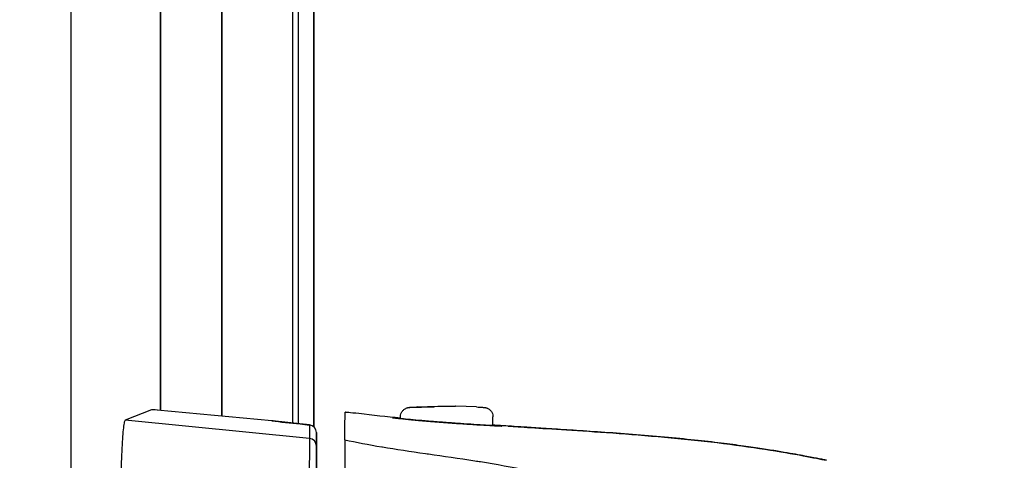
# Model space of a CAD drawing. Units: millimetres. Extents: x 0 to 4861, y 0 to 1680.
# Drawn here: x 3528 to 3560, y 579 to 594 of the extents above; entities that cross this region are included whole.
import ezdxf

# ---------------------------------------------------------------- set-up
doc = ezdxf.new("R2010")
doc.units = ezdxf.units.MM
doc.header["$LTSCALE"] = 6
for name, color, linetype, lineweight in [('AM_5', 3, 'Continuous', 25), ('ｴｸｽﾃﾝｼｮﾝﾌﾚｰﾑ', 3, 'Continuous', 25), ('ﾎﾞﾃﾞｨｰ', 2, 'Continuous', 25), ('ﾗｯﾁ', 6, 'Continuous', 25)]:
    doc.layers.add(name, color=color, linetype=linetype, lineweight=lineweight)
doc.styles.get("Standard").update_dxf_attribs({"font": 'ISOCP.SHX', "bigfont": 'EXTFONT.SHX'})
doc.dimstyles.new('AM_ISO$0', dxfattribs={"dimtxt": 3.5, "dimasz": 2.5, "dimexe": 1, "dimexo": 1, "dimgap": 1.5, "dimtad": 1, "dimdsep": 46, "dimtxsty": 'STANDARD', "dimblk": 'OPEN30', "dimcen": 0, "dimclrd": 3, "dimclre": 3, "dimclrt": 2, "dimadec": 0, "dimazin": 2, "dimtp": 0.1, "dimtm": 0.1, "dimtfac": 0.71, "dimtmove": 0, "dimatfit": 3, "dimldrblk": 'OPEN30', "dimfxl": 1, "dimlwd": -1, "dimlwe": -1, "dimarcsym": 0})

# ---------------------------------------------------------------- blocks, each defined once
blk = doc.blocks.new('_Open30')
at = {"color": 0, "linetype": 'ByBlock', "lineweight": -2}
for p, q in [((-1, 0.2679), (0, 0)), ((0, 0), (-1, -0.2679)), ((0, 0), (-1, 0))]:
    blk.add_line(p, q, dxfattribs=at)
blk = doc.blocks.new('*D45')
at = {"layer": 'AM_5', "color": 3}
for p, q in [((3533.688, 865.895), (3711.029, 865.895)), ((3705.029, 555.795), (3705.029, 850.895)), ((3533.688, 540.795), (3711.029, 540.795))]:
    blk.add_line(p, q, dxfattribs=at)
at = {"layer": 'Defpoints', "color": 0}
for p in [(3527.688, 865.895), (3705.029, 865.895), (3527.688, 540.795)]:
    blk.add_point(p, dxfattribs=at)
at = {"layer": 'AM_5', "color": 3, "xscale": 15, "yscale": 15, "zscale": 15}
for p, rotation in [((3705.029, 865.895), 90), ((3705.029, 540.795), 270)]:
    blk.add_blockref('_Open30', p, dxfattribs=dict(at, rotation=rotation))
at = {"layer": 'AM_5', "color": 2, "insert": (3685.527, 703.345), "char_height": 21, "attachment_point": 5, "rotation": 90}
blk.add_mtext('有効寸法 325.1', dxfattribs=at)

msp = doc.modelspace()

# ---------------------------------------------------------------- linework, layer by layer
at = {"layer": 'ｴｸｽﾃﾝｼｮﾝﾌﾚｰﾑ'}
for p, q in [((3529.36, 571.889), (3529.36, 834.801)), ((3536.738, 580.656), (3536.738, 826.034)), ((3537.238, 580.554), (3537.238, 826.136)), ((3534.254, 580.904), (3534.254, 825.787)), ((3532.254, 825.6), (3532.254, 581.09))]:
    msp.add_line(p, q, dxfattribs=at)
at = {"layer": 'ﾎﾞﾃﾞｨｰ'}
for p, q in [((3536.538, 826.012), (3536.538, 580.678)), ((3537.238, 826.136), (3537.238, 580.554)), ((3534.244, 825.786), (3534.244, 580.904)), ((3532.244, 825.599), (3532.244, 581.091))]:
    msp.add_line(p, q, dxfattribs=at)
at = {"layer": 'ﾗｯﾁ'}
for p, q in [((3531.97, 581.112), (3531.114, 580.775)), ((3535.87, 580.752), (3532.155, 581.1)), ((3540.585, 581.203), (3541.257, 581.228)), ((3540.586, 581.203), (3541.258, 581.228)), ((3541.837, 581.227), (3541.151, 581.202)), ((3541.258, 581.228), (3541.837, 581.227)), ((3542.51, 581.202), (3541.838, 581.227)), ((3537.091, 580.181), (3531.114, 580.775)), ((3537.093, 580.619), (3537.091, 580.181)), ((3540.048, 580.825), (3540.048, 580.887)), ((3543.048, 580.598), (3543.048, 580.887)), ((3537.318, 580.371), (3537.316, 579.932)), ((3537.318, 577.551), (3537.318, 580.371)), ((3537.318, 577.551), (3537.318, 580.371))]:
    msp.add_line(p, q, dxfattribs=at)
for centre, radius, start, end in [((3540.596, 580.903), 0.3, 92.1128, 92.6947), ((3542.499, 580.902), 0.3, 87.3605, 87.8893), ((3537.068, 580.371), 0.25, 359.9999, 84.0582)]:
    msp.add_arc(centre, radius, start, end, dxfattribs=at)
for centre, major_axis, ratio, start_param, end_param in [((3532.22, 581.087), (0.25, -0.025), 0.025628, 1.834565, 3.091807), ((3540.596, 580.903), (-0.014, 0.3), 0.792582, 6.265826, 6.283194), ((3540.596, 580.903), (-0.011, 0.3), 0.322599, 6.271997, 6.283185), ((3535.888, 580.713), (0.039, -0.0324), 0.576147, 2.417918, 2.442719), ((3537.068, 580.371), (0.25, -0.001), 0.999665, 0.005575, 1.476356), ((3539.764, 580.656), (0.199, -0.02), 0.999988, 1.456445, 1.570796), ((3543.326, 580.386), (-0.2, -0.013), 0.999987, 4.712389, 4.712886), ((3543.326, 580.386), (-0.2, 0.012), 0.999987, 4.712389, 4.829111), ((3546.841, 580.383), (-3.463, 0.215), 0.003587, 0.309811, 0.331692), ((3543.555, 580.383), (0.014, 0.199), 0.964401, 6.283167, 6.296728), ((3537.066, 579.932), (0.25, -0.001), 0.999665, 0.005575, 1.476356), ((3537.316, 577.077), (0, -2.856), 0.000144, 3.167474, 4.089353), ((3553.831, 579.278), (0.039, 0.196), 0.943241, 6.255007, 6.283182)]:
    msp.add_ellipse(centre, major_axis=major_axis, ratio=ratio, start_param=start_param, end_param=end_param, dxfattribs=at)
for points, knots in [([(3538.243, 580.137), (3538.244, 580.38), (3538.245, 580.582), (3538.246, 580.874), (3538.247, 580.985), (3538.248, 581.029)], [0.000002, 0.000002, 0.000002, 0.000002, 2.701597, 2.701597, 5.22893, 5.22893, 5.22893, 5.22893]), ([(3538.696, 580.986), (3538.55, 581.002), (3538.44, 581.014), (3538.292, 581.028), (3538.252, 581.031), (3538.248, 581.029)], [-0.3385416, -0.3385416, -0.3385416, -0.3385416, -0.1677195, -0.1677195, -0.0000017, -0.0000017, -0.0000017, -0.0000017]), ([(3540.048, 580.887), (3540.048, 580.919), (3540.053, 580.952), (3540.073, 581.013), (3540.089, 581.042), (3540.127, 581.093), (3540.15, 581.115), (3540.189, 581.142), (3540.202, 581.15), (3540.227, 581.162), (3540.239, 581.167), (3540.258, 581.174), (3540.265, 581.176), (3540.281, 581.18), (3540.289, 581.182), (3540.301, 581.184), (3540.305, 581.185), (3540.316, 581.186), (3540.322, 581.187), (3540.343, 581.189), (3540.357, 581.19), (3540.421, 581.195), (3540.491, 581.199), (3540.582, 581.203)], [0, 0, 0, 0, 0.0096866, 0.0096866, 0.0192619, 0.0192619, 0.0288313, 0.0288313, 0.0334489, 0.0334489, 0.0374816, 0.0374816, 0.0401475, 0.0401475, 0.043669, 0.043669, 0.0470177, 0.0470177, 0.0528679, 0.0528679, 0.0703794, 0.0703794, 0.1150501, 0.1150501, 0.1150501, 0.1150501]), ([(3541.151, 581.202), (3541.105, 581.201), (3541.058, 581.199), (3541.01, 581.198), (3540.999, 581.198), (3540.988, 581.197), (3540.977, 581.197), (3540.925, 581.196), (3540.872, 581.194), (3540.82, 581.193), (3540.812, 581.193), (3540.804, 581.192), (3540.796, 581.192), (3540.741, 581.191), (3540.689, 581.19), (3540.64, 581.189), (3540.636, 581.189), (3540.631, 581.188), (3540.626, 581.188), (3540.576, 581.187), (3540.53, 581.186), (3540.491, 581.186), (3540.449, 581.185), (3540.415, 581.185), (3540.389, 581.185), (3540.365, 581.185), (3540.349, 581.185), (3540.342, 581.186), (3540.342, 581.186), (3540.341, 581.186), (3540.341, 581.186), (3540.335, 581.187), (3540.337, 581.188), (3540.346, 581.189), (3540.347, 581.189), (3540.348, 581.189), (3540.35, 581.189), (3540.36, 581.19), (3540.376, 581.192), (3540.397, 581.193), (3540.401, 581.193), (3540.405, 581.193), (3540.408, 581.194), (3540.43, 581.195), (3540.455, 581.196), (3540.482, 581.198), (3540.489, 581.198), (3540.496, 581.199), (3540.503, 581.199), (3540.529, 581.2), (3540.557, 581.202), (3540.586, 581.203)], [0, 0, 0, 0, 0.081232, 0.081232, 0.081232, 0.1, 0.1, 0.1, 0.186366, 0.186366, 0.186366, 0.2, 0.2, 0.2, 0.291259, 0.291259, 0.291259, 0.3, 0.3, 0.3, 0.396154, 0.396154, 0.396154, 0.5, 0.5, 0.5, 0.6, 0.6, 0.6, 0.605914, 0.605914, 0.605914, 0.7, 0.7, 0.7, 0.710818, 0.710818, 0.710818, 0.8, 0.8, 0.8, 0.815714, 0.815714, 0.815714, 0.9, 0.9, 0.9, 0.920881, 0.920881, 0.920881, 1, 1, 1, 1]), ([(3542.513, 581.202), (3542.594, 581.198), (3542.659, 581.195), (3542.726, 581.191), (3542.744, 581.189), (3542.766, 581.187), (3542.771, 581.187), (3542.783, 581.185), (3542.789, 581.185), (3542.803, 581.182), (3542.811, 581.181), (3542.828, 581.176), (3542.837, 581.173), (3542.857, 581.167), (3542.867, 581.162), (3542.893, 581.15), (3542.909, 581.14), (3542.946, 581.114), (3542.966, 581.094), (3543.002, 581.048), (3543.018, 581.02), (3543.04, 580.961), (3543.046, 580.929), (3543.048, 580.894), (3543.048, 580.89), (3543.048, 580.887)], [0, 0, 0, 0, 0.0397872, 0.0397872, 0.0598429, 0.0598429, 0.066402, 0.066402, 0.0713388, 0.0713388, 0.0750308, 0.0750308, 0.078308, 0.078308, 0.0817294, 0.0817294, 0.0872742, 0.0872742, 0.0954717, 0.0954717, 0.1048945, 0.1048945, 0.1144624, 0.1144624, 0.1155025, 0.1155025, 0.1155025, 0.1155025]), ([(3537.093, 580.619), (3537.072, 580.621), (3537.052, 580.624), (3537.032, 580.626), (3537.011, 580.628), (3536.99, 580.63), (3536.971, 580.632), (3536.951, 580.634), (3536.932, 580.636), (3536.914, 580.638), (3536.896, 580.64), (3536.88, 580.641), (3536.864, 580.643), (3536.848, 580.645), (3536.833, 580.646), (3536.818, 580.648), (3536.804, 580.649), (3536.79, 580.651), (3536.777, 580.652), (3536.763, 580.654), (3536.75, 580.655), (3536.737, 580.656), (3536.723, 580.658), (3536.711, 580.659), (3536.698, 580.661), (3536.685, 580.662), (3536.672, 580.663), (3536.659, 580.665), (3536.646, 580.666), (3536.633, 580.667), (3536.621, 580.669), (3536.608, 580.67), (3536.595, 580.671), (3536.582, 580.673), (3536.569, 580.674), (3536.556, 580.676), (3536.543, 580.677), (3536.53, 580.678), (3536.517, 580.68), (3536.504, 580.681), (3536.491, 580.683), (3536.478, 580.684), (3536.465, 580.685), (3536.453, 580.687), (3536.44, 580.688), (3536.427, 580.69), (3536.414, 580.691), (3536.401, 580.692), (3536.388, 580.694), (3536.375, 580.695), (3536.362, 580.697), (3536.349, 580.698), (3536.336, 580.7), (3536.323, 580.701), (3536.31, 580.702), (3536.297, 580.704), (3536.284, 580.705), (3536.271, 580.707), (3536.258, 580.708), (3536.244, 580.71), (3536.231, 580.711), (3536.218, 580.713), (3536.205, 580.714), (3536.192, 580.716), (3536.179, 580.717), (3536.166, 580.719), (3536.152, 580.72), (3536.139, 580.722), (3536.126, 580.723), (3536.113, 580.725), (3536.099, 580.726), (3536.086, 580.728), (3536.073, 580.729), (3536.06, 580.731), (3536.046, 580.732), (3536.033, 580.734), (3536.019, 580.735), (3536.006, 580.737), (3535.993, 580.738), (3535.979, 580.74), (3535.966, 580.741), (3535.952, 580.743), (3535.938, 580.745), (3535.925, 580.746), (3535.911, 580.748), (3535.898, 580.749), (3535.884, 580.751), (3535.87, 580.752)], [0, 0, 0, 0, 0.033506, 0.033506, 0.033506, 0.068241, 0.068241, 0.068241, 0.102968, 0.102968, 0.102968, 0.1377, 0.1377, 0.1377, 0.172414, 0.172414, 0.172414, 0.206897, 0.206897, 0.206897, 0.241379, 0.241379, 0.241379, 0.275862, 0.275862, 0.275862, 0.310345, 0.310345, 0.310345, 0.344828, 0.344828, 0.344828, 0.37931, 0.37931, 0.37931, 0.413793, 0.413793, 0.413793, 0.448276, 0.448276, 0.448276, 0.482759, 0.482759, 0.482759, 0.517241, 0.517241, 0.517241, 0.551724, 0.551724, 0.551724, 0.586207, 0.586207, 0.586207, 0.62069, 0.62069, 0.62069, 0.655172, 0.655172, 0.655172, 0.689655, 0.689655, 0.689655, 0.724138, 0.724138, 0.724138, 0.758621, 0.758621, 0.758621, 0.793103, 0.793103, 0.793103, 0.827586, 0.827586, 0.827586, 0.862069, 0.862069, 0.862069, 0.896552, 0.896552, 0.896552, 0.931034, 0.931034, 0.931034, 0.965517, 0.965517, 0.965517, 1, 1, 1, 1]), ([(3535.871, 580.752), (3536.15, 580.72), (3536.466, 580.685), (3536.891, 580.64), (3536.993, 580.63), (3537.094, 580.619)], [0, 0, 0, 0, 0.0989953, 0.0989953, 0.12984, 0.12984, 0.12984, 0.12984]), ([(3539.784, 580.855), (3539.784, 580.856), (3539.824, 580.853), (3539.95, 580.842), (3540.039, 580.835), (3540.048, 580.834)], [0, 0, 0, 0, 0.0833333, 0.1666667, 0.1757514, 0.1757514, 0.1757514, 0.1757514]), ([(3539.802, 580.852), (3539.802, 580.852), (3539.802, 580.852), (3539.802, 580.852), (3539.806, 580.852), (3539.826, 580.849), (3539.851, 580.846), (3539.941, 580.836), (3540.022, 580.827), (3540.232, 580.806), (3540.367, 580.793), (3540.67, 580.765), (3540.842, 580.75), (3541.201, 580.72), (3541.393, 580.705), (3541.77, 580.678), (3541.96, 580.664), (3542.317, 580.641), (3542.487, 580.63), (3542.787, 580.612), (3542.92, 580.605), (3543.132, 580.593), (3543.215, 580.589), (3543.285, 580.586), (3543.3, 580.586), (3543.316, 580.585), (3543.32, 580.585), (3543.32, 580.585), (3543.32, 580.585), (3543.32, 580.585)], [0.0356512, 0.0356512, 0.0356512, 0.0356512, 0.0360272, 0.0360272, 0.0485695, 0.0485695, 0.0804454, 0.0804454, 0.1322533, 0.1322533, 0.1884031, 0.1884031, 0.2450563, 0.2450563, 0.3017997, 0.3017997, 0.3585029, 0.3585029, 0.4151946, 0.4151946, 0.4718665, 0.4718665, 0.5284021, 0.5284021, 0.5503849, 0.5503849, 0.5629429, 0.5629429, 0.5633129, 0.5633129, 0.5633129, 0.5633129]), ([(3543.048, 580.608), (3543.066, 580.606), (3543.165, 580.6), (3543.298, 580.59), (3543.338, 580.586), (3543.338, 580.585)], [0.814833, 0.814833, 0.814833, 0.814833, 0.8333333, 0.9166667, 1, 1, 1, 1]), ([(3543.543, 580.584), (3543.541, 580.584), (3543.539, 580.584), (3543.537, 580.585), (3543.534, 580.585), (3543.532, 580.585), (3543.53, 580.585)], [0.0000041, 0.0000041, 0.0000041, 0.0000041, 0.5, 0.5, 0.5, 1, 1, 1, 1]), ([(3553.876, 579.473), (3553.839, 579.481), (3553.797, 579.489), (3553.751, 579.498), (3553.705, 579.507), (3553.654, 579.518), (3553.596, 579.529), (3553.539, 579.54), (3553.475, 579.553), (3553.404, 579.566), (3553.332, 579.58), (3553.253, 579.595), (3553.164, 579.612), (3553.075, 579.629), (3552.976, 579.647), (3552.866, 579.667), (3552.756, 579.687), (3552.634, 579.708), (3552.497, 579.731), (3552.361, 579.755), (3552.211, 579.78), (3552.044, 579.806), (3551.878, 579.833), (3551.695, 579.861), (3551.493, 579.89), (3551.292, 579.92), (3551.072, 579.95), (3550.83, 579.982), (3550.588, 580.014), (3550.323, 580.046), (3550.036, 580.079), (3549.749, 580.112), (3549.439, 580.145), (3549.113, 580.177), (3548.787, 580.209), (3548.446, 580.24), (3548.099, 580.269), (3547.752, 580.298), (3547.399, 580.325), (3547.059, 580.35), (3546.72, 580.375), (3546.394, 580.397), (3546.089, 580.417), (3545.785, 580.438), (3545.503, 580.456), (3545.24, 580.473), (3544.978, 580.489), (3544.735, 580.505), (3544.519, 580.519), (3544.303, 580.532), (3544.114, 580.545), (3543.954, 580.556), (3543.794, 580.566), (3543.664, 580.575), (3543.567, 580.582)], [0, 0, 0, 0, 0.0555556, 0.0555556, 0.0555556, 0.1111111, 0.1111111, 0.1111111, 0.1666667, 0.1666667, 0.1666667, 0.2222222, 0.2222222, 0.2222222, 0.2777778, 0.2777778, 0.2777778, 0.3333333, 0.3333333, 0.3333333, 0.3888889, 0.3888889, 0.3888889, 0.4444444, 0.4444444, 0.4444444, 0.5, 0.5, 0.5, 0.5555556, 0.5555556, 0.5555556, 0.6111111, 0.6111111, 0.6111111, 0.6666667, 0.6666667, 0.6666667, 0.7222222, 0.7222222, 0.7222222, 0.7777778, 0.7777778, 0.7777778, 0.8333333, 0.8333333, 0.8333333, 0.8888889, 0.8888889, 0.8888889, 0.9444444, 0.9444444, 0.9444444, 1, 1, 1, 1]), ([(3543.569, 580.582), (3543.72, 580.571), (3543.963, 580.555), (3544.595, 580.514), (3544.991, 580.489), (3545.887, 580.431), (3546.399, 580.398), (3547.473, 580.32), (3548.049, 580.275), (3549.192, 580.172), (3549.773, 580.111), (3550.872, 579.98), (3551.403, 579.906), (3552.348, 579.759), (3552.774, 579.685), (3553.437, 579.561), (3553.694, 579.509), (3553.87, 579.475)], [0, 0, 0, 0, 0.171889, 0.171889, 0.342615, 0.342615, 0.513855, 0.513855, 0.685818, 0.685818, 0.858362, 0.858362, 1.032306, 1.032306, 1.207402, 1.207402, 1.369649, 1.369649, 1.369649, 1.369649]), ([(3537.091, 580.181), (3537.091, 580.179), (3537.091, 580.176), (3537.091, 580.172), (3537.091, 580.167), (3537.091, 580.161), (3537.091, 580.154), (3537.091, 580.146), (3537.091, 580.137), (3537.091, 580.127), (3537.091, 580.123), (3537.091, 580.12), (3537.091, 580.116), (3537.091, 580.108), (3537.091, 580.1), (3537.091, 580.091), (3537.091, 580.078), (3537.091, 580.063), (3537.091, 580.047), (3537.091, 580.03), (3537.091, 580.013), (3537.091, 579.994), (3537.091, 579.981), (3537.091, 579.967), (3537.091, 579.953), (3537.091, 579.946), (3537.091, 579.939), (3537.091, 579.932), (3537.091, 579.91), (3537.091, 579.887), (3537.091, 579.862), (3537.091, 579.837), (3537.091, 579.811), (3537.09, 579.784), (3537.09, 579.756), (3537.09, 579.728), (3537.09, 579.698), (3537.09, 579.668), (3537.09, 579.637), (3537.089, 579.604), (3537.089, 579.572), (3537.089, 579.538), (3537.089, 579.503), (3537.088, 579.468), (3537.088, 579.432), (3537.088, 579.395), (3537.088, 579.382), (3537.088, 579.369), (3537.088, 579.356), (3537.088, 579.331), (3537.087, 579.306), (3537.087, 579.28), (3537.087, 579.241), (3537.087, 579.2), (3537.086, 579.159), (3537.086, 579.118), (3537.086, 579.075), (3537.085, 579.032), (3537.085, 579.002), (3537.085, 578.972), (3537.085, 578.941), (3537.085, 578.927), (3537.084, 578.913), (3537.084, 578.899)], [0, 0, 0, 0, 0.058824, 0.058824, 0.058824, 0.117647, 0.117647, 0.117647, 0.176471, 0.176471, 0.176471, 0.196323, 0.196323, 0.196323, 0.235294, 0.235294, 0.235294, 0.294118, 0.294118, 0.294118, 0.352941, 0.352941, 0.352941, 0.392587, 0.392587, 0.392587, 0.411765, 0.411765, 0.411765, 0.470588, 0.470588, 0.470588, 0.529412, 0.529412, 0.529412, 0.588235, 0.588235, 0.588235, 0.647059, 0.647059, 0.647059, 0.705882, 0.705882, 0.705882, 0.764706, 0.764706, 0.764706, 0.785123, 0.785123, 0.785123, 0.823529, 0.823529, 0.823529, 0.882353, 0.882353, 0.882353, 0.941176, 0.941176, 0.941176, 0.981452, 0.981452, 0.981452, 1, 1, 1, 1]), ([(3538.243, 580.137), (3538.243, 580.127), (3538.243, 580.064), (3538.243, 579.815), (3538.243, 579.619), (3538.243, 579.116), (3538.243, 578.814), (3538.243, 578.178), (3538.243, 577.855), (3538.243, 577.524)], [-0.4225453, -0.4225453, -0.4225453, -0.4225453, -0.3225449, -0.3225449, -0.2112656, -0.2112656, -0.1000083, -0.1000083, -0.0000033, -0.0000033, -0.0000033, -0.0000033]), ([(3538.243, 580.137), (3538.609, 580.057), (3539.006, 579.982), (3539.442, 579.909), (3539.45, 579.908), (3539.458, 579.907), (3539.466, 579.905), (3539.896, 579.834), (3540.365, 579.764), (3540.863, 579.693), (3540.894, 579.688), (3540.926, 579.683), (3540.957, 579.679), (3541.436, 579.61), (3541.94, 579.539), (3542.464, 579.457), (3542.523, 579.448), (3542.583, 579.439), (3542.643, 579.429), (3543.147, 579.348), (3543.667, 579.257), (3544.193, 579.146), (3544.283, 579.127), (3544.373, 579.107), (3544.463, 579.087), (3544.965, 578.975), (3545.472, 578.844), (3545.983, 578.683)], [0.0000014, 0.0000014, 0.0000014, 0.0000014, 0.2, 0.2, 0.2, 0.2035512, 0.2035512, 0.2035512, 0.4, 0.4, 0.4, 0.4124435, 0.4124435, 0.4124435, 0.6, 0.6, 0.6, 0.6213559, 0.6213559, 0.6213559, 0.8, 0.8, 0.8, 0.830406, 0.830406, 0.830406, 1, 1, 1, 1])]:
    msp.add_open_spline(points, degree=3, knots=knots, dxfattribs=at)
for points in [[(3540.048, 580.841), (3539.596, 580.884), (3539.145, 580.932), (3538.696, 580.986)], [(3541.257, 581.228), (3541.257, 581.228), (3541.258, 581.228), (3541.258, 581.228)], [(3531.114, 580.775), (3531.104, 580.771), (3531.084, 580.726), (3531.054, 580.545), (3531.028, 580.261), (3531.004, 579.883), (3530.985, 579.426), (3530.971, 578.908), (3530.962, 578.347), (3530.96, 577.959), (3530.96, 577.765)], [(3537.093, 580.619), (3537.093, 580.619), (3537.094, 580.619), (3537.094, 580.619)], [(3543.338, 580.585), (3543.338, 580.584), (3543.297, 580.585), (3543.114, 580.594), (3542.821, 580.61), (3542.44, 580.633), (3541.998, 580.662), (3541.524, 580.695), (3541.057, 580.732), (3540.634, 580.768), (3540.276, 580.801), (3540.002, 580.829), (3539.825, 580.849), (3539.784, 580.854), (3539.784, 580.855)], [(3543.53, 580.585), (3543.369, 580.595), (3543.208, 580.604), (3543.048, 580.614)]]:
    msp.add_open_spline(points, degree=3, dxfattribs=at)

# ---------------------------------------------------------------- dimensions: what is measured, and where the dimension line sits
at = {"layer": 'AM_5'}
dim = msp.add_linear_dim(base=(3705.029, 865.895), p1=(3527.688, 540.795), p2=(3527.688, 865.895), angle=90, text='有効寸法 <>', dimstyle='AM_ISO$0', override={"dimscale": 6, "dimpost": ''}, dxfattribs=at)
dim.commit()
dim.dimension.update_dxf_attribs({"geometry": '*D45', "text_midpoint": (3685.527, 703.345)})

doc.saveas('drawing.dxf')
